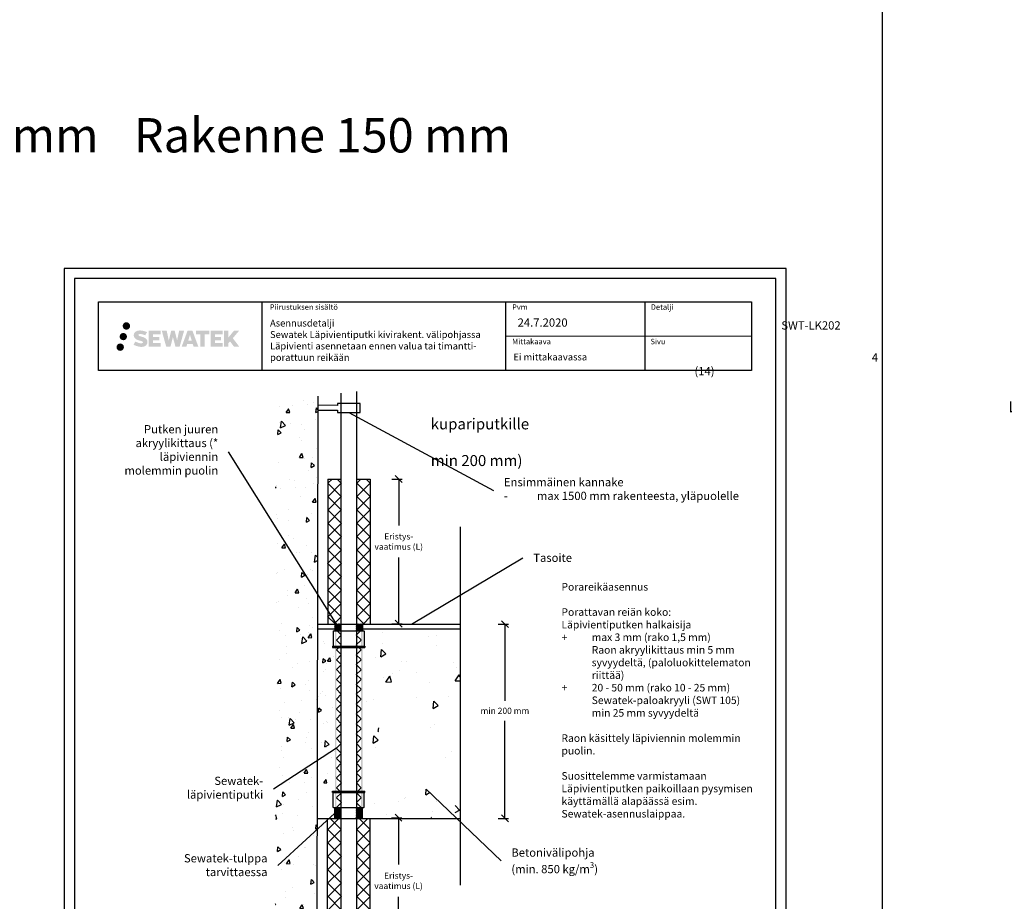
# Model space of a CAD drawing. Units: millimetres. Extents: x -9171 to 2410, y -18025 to -8591.
# Drawn here: x -6683 to -5251, y -11905 to -10623 of the extents above; entities that cross this region are included whole.
import ezdxf
from ezdxf import colors
from ezdxf.entities.mleader import LeaderData, LeaderLine
from ezdxf.math import Vec2, Vec3

# ---------------------------------------------------------------- set-up
doc = ezdxf.new("R2010")
doc.units = ezdxf.units.MM
doc.header["$LTSCALE"] = 5
doc.header["$MEASUREMENT"] = 0
doc.linetypes.add('DASHDOT', pattern=[9, 5, -2, 0, -2])
doc.layers.get('Defpoints').update_dxf_attribs({"color": 253})
doc.layers.add('Sewatek', color=7, linetype='Continuous')
doc.styles.add('_Mittaviivat', font='verdana.ttf', dxfattribs={"height": 9})
doc.styles.add('_Otsikko', font='verdana.ttf', dxfattribs={"height": 16})
doc.styles.add('_Teksti 10', font='verdana.ttf', dxfattribs={"height": 10})
doc.styles.add('_Teksti 11', font='verdana.ttf', dxfattribs={"height": 11})
doc.styles.add('_Teksti 12', font='verdana.ttf', dxfattribs={"height": 12})
doc.styles.add('_Teksti 8', font='verdana.ttf', dxfattribs={"height": 8})
doc.styles.add('_Teksti leaderit', font='verdana.ttf', dxfattribs={"height": 11})
doc.styles.add('Teksti 50', font='simplex.shx', dxfattribs={"width": 0.8, "height": 50})
doc.dimstyles.new('Mitta 2', dxfattribs={"dimtxt": 15, "dimasz": 10, "dimexe": 5, "dimexo": 0, "dimgap": 4, "dimtad": 1, "dimtih": 1, "dimtoh": 1, "dimdec": 4, "dimzin": 0, "dimdsep": 46, "dimtxsty": '_Teksti 11', "dimblk": 'OBLIQUE', "dimcen": 0, "dimclrd": 256, "dimclre": 256, "dimclrt": 256, "dimadec": 0, "dimazin": 0, "dimtfac": 1, "dimtdec": 4, "dimtofl": 0, "dimtmove": 0, "dimatfit": 3, "dimldrblk": 'OBLIQUE', "dimfxl": 10, "dimfxlon": 1, "dimtolj": 1, "dimtzin": 0, "dimlwd": -1, "dimlwe": -1, "dimarcsym": 0})

# ---------------------------------------------------------------- blocks, each defined once
blk = doc.blocks.new('_None')
blk = doc.blocks.new('_Oblique')
at = {"color": 0, "linetype": 'ByBlock', "lineweight": -2}
blk.add_line((-0.5, -0.5), (0.5, 0.5), dxfattribs=at)
blk = doc.blocks.new('*D24')
at = {"layer": 'Defpoints', "color": 0, "transparency": 16777216}
for p in [(-6042.4, -11501.9), (-6042.4, -11784.5), (-5977.3, -11784.5)]:
    blk.add_point(p, dxfattribs=at)
at = {"layer": 'Sewatek', "transparency": 16777216}
for p, q in [((-5987.3, -11501.9), (-5972.3, -11501.9)), ((-5977.3, -11501.9), (-5977.3, -11613.3)), ((-5977.3, -11784.5), (-5977.3, -11642.6)), ((-5987.3, -11784.5), (-5972.3, -11784.5))]:
    blk.add_line(p, q, dxfattribs=at)
at = {"layer": 'Sewatek', "transparency": 16777216, "xscale": 10, "yscale": 10, "zscale": 10}
for p, rotation in [((-5977.3, -11501.9), 90), ((-5977.3, -11784.5), 270)]:
    blk.add_blockref('_Oblique', p, dxfattribs=dict(at, rotation=rotation))
at = {"layer": 'Sewatek', "transparency": 16777216, "insert": (-5977.3, -11628), "char_height": 9, "width": 120.521, "attachment_point": 5, "style": '_Mittaviivat'}
blk.add_mtext('\\A1;min 200 mm', dxfattribs=at)
blk = doc.blocks.new('*D22')
at = {"layer": 'Defpoints', "color": 0, "transparency": 16777216}
for p in [(-6172.6, -11290.9), (-6173.2, -11501.3), (-6131.8, -11501.3)]:
    blk.add_point(p, dxfattribs=at)
at = {"layer": 'Sewatek', "transparency": 16777216}
for p, q in [((-6141.8, -11290.9), (-6126.8, -11290.9)), ((-6131.8, -11290.9), (-6131.8, -11358.3)), ((-6131.8, -11501.3), (-6131.8, -11405.2)), ((-6141.8, -11501.3), (-6126.8, -11501.3))]:
    blk.add_line(p, q, dxfattribs=at)
at = {"layer": 'Sewatek', "transparency": 16777216, "xscale": 10, "yscale": 10, "zscale": 10}
for p, rotation in [((-6131.8, -11290.9), 90), ((-6131.8, -11501.3), 270)]:
    blk.add_blockref('_Oblique', p, dxfattribs=dict(at, rotation=rotation))
at = {"layer": 'Sewatek', "transparency": 16777216, "insert": (-6131.8, -11381.8), "char_height": 9, "width": 90.15, "attachment_point": 5, "style": '_Mittaviivat'}
blk.add_mtext('\\A1;Eristys-\\Pvaatimus (L)', dxfattribs=at)
blk = doc.blocks.new('*D23')
at = {"layer": 'Defpoints', "color": 0, "transparency": 16777216}
for p in [(-6172.9, -11783.6), (-6172.9, -11984.9), (-6132.1, -11984.9)]:
    blk.add_point(p, dxfattribs=at)
at = {"layer": 'Sewatek', "transparency": 16777216}
for p, q in [((-6142.1, -11783.6), (-6127.1, -11783.6)), ((-6132.1, -11783.6), (-6132.1, -11851.8)), ((-6132.1, -11984.9), (-6132.1, -11898.8)), ((-6142.1, -11984.9), (-6127.1, -11984.9))]:
    blk.add_line(p, q, dxfattribs=at)
at = {"layer": 'Sewatek', "transparency": 16777216, "xscale": 10, "yscale": 10, "zscale": 10}
for p, rotation in [((-6132.1, -11783.6), 90), ((-6132.1, -11984.9), 270)]:
    blk.add_blockref('_Oblique', p, dxfattribs=dict(at, rotation=rotation))
at = {"layer": 'Sewatek', "transparency": 16777216, "insert": (-6132.1, -11875.3), "char_height": 9, "width": 106.882, "attachment_point": 5, "style": '_Mittaviivat'}
blk.add_mtext('\\A1;Eristys-\\Pvaatimus (L)', dxfattribs=at)

msp = doc.modelspace()

# ---------------------------------------------------------------- hatches: boundary and pattern name
at = {"layer": 'Sewatek', "transparency": 33554687}
h = msp.add_hatch(color=256, dxfattribs=at)
h.dxf.hatch_style = 1
h.paths.add_polyline_path([(-6533.43194, -11068.20824, 1), (-6522.59541, -11068.20824, 1)])
at = {"layer": 'Sewatek', "ltscale": 0.5, "transparency": 33554687}
h = msp.add_hatch(color=256, dxfattribs=at)
h.dxf.hatch_style = 1
h.paths.add_polyline_path([(-6527.16935, -11083.6718, 1), (-6537.81718, -11083.6718, 1)])
at = {"layer": 'Sewatek', "transparency": 33554687}
h = msp.add_hatch(color=256, dxfattribs=at)
h.dxf.hatch_style = 1
h.paths.add_polyline_path([(-6497.71467, -11089.07289), (-6498.64022, -11087.57058), (-6499.52749, -11086.7089), (-6500.36358, -11085.93254), (-6501.45155, -11085.33466), (-6502.49605, -11084.87234), (-6503.72891, -11084.39289), (-6506.25697, -11083.70047), (-6508.22077, -11083.14815), (-6509.84091, -11082.48536), (-6510.28276, -11082.03123), (-6510.46687, -11081.09843), (-6510.16003, -11080.60748), (-6509.32541, -11080.07971), (-6507.57026, -11079.85142), (-6505.11944, -11080.25989), (-6502.70004, -11081.01399), (-6500.68911, -11081.76809), (-6497.92304, -11077.17805), (-6499.62689, -11076.47052), (-6500.53657, -11076.13842), (-6501.8557, -11075.73619), (-6503.58389, -11075.31505), (-6506.0104, -11074.89735), (-6507.52664, -11074.75912), (-6509.11752, -11074.75912), (-6511.07669, -11075.01653), (-6512.82879, -11075.51305), (-6514.12614, -11076.2338), (-6515.16721, -11077.03463), (-6515.91999, -11077.75537), (-6516.45521, -11078.59554), (-6516.8394, -11079.34087), (-6517.20168, -11080.7585), (-6517.20168, -11082.49117), (-6517.01266, -11083.38901), (-6516.71355, -11084.42016), (-6515.93281, -11085.65199), (-6515.06533, -11086.48478), (-6514.00699, -11087.38696), (-6513.19777, -11087.86481), (-6511.872, -11088.42617), (-6509.49519, -11089.26224), (-6506.97504, -11089.91915), (-6505.42235, -11090.40884), (-6504.77341, -11090.77276), (-6504.32567, -11091.11657), (-6504.00127, -11091.68771), (-6504.00127, -11092.21447), (-6504.11864, -11092.49799), (-6504.43802, -11092.86469), (-6505.14776, -11093.24322), (-6506.09408, -11093.44431), (-6507.38343, -11093.44431), (-6508.74377, -11093.17225), (-6510.42348, -11092.7464), (-6512.15051, -11092.11947), (-6513.56998, -11091.56351), (-6514.83568, -11090.8656), (-6517.69252, -11095.31611), (-6516.54998, -11095.99125), (-6515.12699, -11096.61446), (-6513.4651, -11097.24805), (-6511.66227, -11097.76572), (-6510.10659, -11098.17223), (-6508.30074, -11098.46409), (-6507.02389, -11098.65562), (-6505.78351, -11098.65562), (-6504.49625, -11098.5414), (-6502.42965, -11098.09439), (-6501.18211, -11097.61553), (-6500.237, -11097.07367), (-6499.48091, -11096.44359), (-6498.93904, -11095.86393), (-6498.33417, -11095.04483), (-6497.77, -11094.11857), (-6497.41591, -11092.65798), (-6497.41591, -11090.74372)])
h.paths.add_polyline_path([(-6480.17655, -11084.0406), (-6489.0778, -11084.0406), (-6489.0778, -11080.47089), (-6478.06986, -11080.47089), (-6478.06986, -11075.08897), (-6495.43171, -11075.08897), (-6495.43171, -11098.20799), (-6477.90755, -11098.20799), (-6477.90755, -11092.96249), (-6489.08131, -11092.96249), (-6489.08131, -11089.30228), (-6480.17655, -11089.30228)])
h.paths.add_polyline_path([(-6469.35065, -11075.06278), (-6476.5353, -11075.06278), (-6470.09614, -11098.22349), (-6463.88627, -11098.22349), (-6460.34332, -11084.4084), (-6456.62797, -11098.21092), (-6450.50894, -11098.21092), (-6444.02431, -11075.14711), (-6451.23555, -11075.14711), (-6454.27398, -11089.13406), (-6457.79348, -11075.08083), (-6462.75741, -11075.08083), (-6466.35731, -11089.31279)])
h.paths.add_polyline_path([(-6431.94828, -11075.0716), (-6438.98194, -11075.0695), (-6447.50899, -11098.22267), (-6440.65177, -11098.22267), (-6439.51454, -11094.37013), (-6431.52401, -11094.37013), (-6430.31485, -11098.24594), (-6423.32405, -11098.24594)])
h.paths.add_polyline_path([(-6438.04008, -11089.48234), (-6435.52124, -11081.0999), (-6432.94486, -11089.48234)], flags=16)
h.paths.add_polyline_path([(-6373.18959, -11086.00279), (-6363.9983, -11075.08451), (-6371.50876, -11075.08451), (-6379.56653, -11084.91936), (-6379.56653, -11075.08499), (-6385.87449, -11075.08499), (-6385.87449, -11098.26543), (-6379.57348, -11098.26543), (-6379.57348, -11093.3535), (-6377.25143, -11090.67357), (-6371.367, -11098.31682), (-6363.77846, -11098.31682)])
h.paths.add_polyline_path([(-6390.25721, -11084.11361), (-6399.21, -11084.11361), (-6399.21, -11080.43176), (-6388.17131, -11080.43176), (-6388.17131, -11075.08346), (-6405.5938, -11075.08346), (-6405.5938, -11098.27103), (-6388.0296, -11098.27103), (-6388.0296, -11092.92291), (-6399.21112, -11092.92291), (-6399.21112, -11089.33736), (-6390.25721, -11089.33736)])
h.paths.add_polyline_path([(-6413.99856, -11080.39583), (-6407.49141, -11080.39583), (-6407.49141, -11075.08005), (-6426.95816, -11075.08005), (-6426.95816, -11080.45271), (-6420.35345, -11080.45271), (-6420.35345, -11098.21986), (-6413.99856, -11098.21986)])
at = {"layer": 'Sewatek', "ltscale": 0.5, "transparency": 33554687}
h = msp.add_hatch(color=256, dxfattribs=at)
h.dxf.hatch_style = 1
h.paths.add_polyline_path([(-6531.56655, -11099.03593, 1), (-6542.37174, -11099.03593, 1)])
at = {"layer": 'Sewatek', "ltscale": 100}
h = msp.add_hatch(dxfattribs=at)
h.set_pattern_fill('AR-CONC', color=256, scale=8.9, angle=35)
h.set_pattern_definition([(85, (-7798.646, 641.47), (55.4949, 32.04), [6.675, -73.425]), (30, (-7798.646, 641.47), (-48.51373, 47.7552), [5.34, -58.74]), (135.45144, (-7794.02, 644.14), (6.98118, 79.7952), [5.67288, -62.40165]), (81.1842, (-7808.855, 656.05), (86.2562, 42.41375), [10.0125, -110.1375]), (131.6356, (-7801.67, 659.59), (18.414, 118.7306), [8.5093, -93.6025]), (26.1842, (-7808.86, 656.05), (18.414, 118.7306), [8.01, -88.11]), (56, (-7799.01, 657.51), (64.07024, 1.11835), [6.675, -73.425]), (1, (-7799.01, 657.51), (-19.2789, 65.28756), [5.34, -58.74]), (106.45144, (-7793.673, 657.604), (44.79135, 66.4059), [5.67288, -62.40165]), (72.5, (-7798.646, 641.47), (-16.107158, 24.89021), [0, -58.028, 0, -59.63, 0, -58.9625]), (42.5, (-7798.646, 641.47), (-0.95509, 42.183655), [0, -33.998, 0, -56.693, 0, -22.4725]), (2.5, (-7814.903, 630.087), (40.069463, 25.606377), [0, -22.25, 0, -69.42, 0, -92.115]), (352.5, (-7822.194, 624.98), (37.40673, 37.06877), [0, -28.925, 0, -46.102, 0, -65.415])])
h.paths.add_polyline_path([(-6249.51115, -11169.6375), (-6311.07472, -11169.91203), (-6311.07474, -11985.99837), (-6251.23837, -11986.00562)])
at = {"layer": 'Sewatek', "ltscale": 10}
h = msp.add_hatch(dxfattribs=at)
h.set_pattern_fill('ANSI37', color=256, scale=110, angle=90)
h.set_pattern_definition([(135, (-6234.8, -11491.35), (-9.7227, -9.7227), []), (225, (-6234.8, -11491.35), (9.7227, -9.7227), [])])
h.paths.add_polyline_path([(-6234.94416, -11290.90689), (-6235.38692, -11501.2423), (-6215.40153, -11501.24247), (-6214.87249, -11290.90707)])
h = msp.add_hatch(dxfattribs=at)
h.set_pattern_fill('ANSI37', color=256, scale=110, angle=90)
h.set_pattern_definition([(135, (-6192.698, -11491.35), (-9.7227, -9.7227), []), (225, (-6192.698, -11491.35), (9.7227, -9.7227), [])])
h.paths.add_polyline_path([(-6173.1724, -11290.90689), (-6173.23597, -11501.30401), (-6193.19283, -11501.304), (-6193.21553, -11290.90689)])
at = {"layer": 'Sewatek', "ltscale": 100}
h = msp.add_hatch(dxfattribs=at)
h.set_pattern_fill('AR-CONC', color=256, scale=8, angle=35)
h.set_pattern_definition([(85, (-8952.775, 769.77), (49.88306, 28.8), [6, -66]), (30, (-8952.775, 769.77), (-43.60785, 42.92602), [4.8, -52.8]), (135.45144, (-8948.62, 772.17), (6.27521, 71.72602), [5.09922, -56.09137]), (81.1842, (-8961.95, 782.876), (77.53367, 38.12472), [9, -99]), (131.6356, (-8955.49, 786.05), (16.5519, 106.7241), [7.6488, -84.1371]), (26.1842, (-8961.95, 782.88), (16.5519, 106.7241), [7.2, -79.2]), (56, (-8953.105, 784.19), (57.59123, 1.00526), [6, -66]), (1, (-8953.105, 784.19), (-17.32934, 58.68545), [4.8, -52.8]), (106.45144, (-8948.306, 784.27), (40.2619, 59.6907), [5.09922, -56.09137]), (72.5, (-8952.775, 769.77), (-14.478344, 22.373223), [0, -52.16, 0, -53.6, 0, -53]), (42.5, (-8952.775, 769.77), (-0.858505, 37.91789), [0, -30.56, 0, -50.96, 0, -20.2]), (2.5, (-8967.39, 759.537), (36.017495, 23.016968), [0, -20, 0, -62.4, 0, -82.8]), (352.5, (-8973.942, 754.95), (33.62402, 33.32024), [0, -26, 0, -41.44, 0, -58.8])])
h.paths.add_polyline_path([(-6225.23219, -11498.88804), (-6249.79843, -11498.88584), (-6249.22386, -11742.36196), (-6223.7901, -11742.33834)])
at = {"layer": 'Sewatek', "linetype": 'DASHDOT', "ltscale": 10}
h = msp.add_hatch(dxfattribs=at)
h.set_pattern_fill('ANSI37', color=256, scale=11.833428)
h.set_pattern_definition([(45, (-7712.3339, -4535.3152), (-1.04593713, 1.04593713), []), (135, (-7712.3339, -4535.3152), (-1.04593713, -1.04593713), [])])
h.paths.add_polyline_path([(-6224.78226, -11501.69847), (-6215.98005, -11501.7072), (-6215.96259, -11511.65046), (-6224.94589, -11511.65046)])
h = msp.add_hatch(dxfattribs=at)
h.set_pattern_fill('ANSI37', color=256, scale=11.833428)
h.set_pattern_definition([(45, (-7722.1531, -4535.027), (-1.04593713, 1.04593713), []), (135, (-7722.1531, -4535.027), (-1.04593713, -1.04593713), [])])
h.paths.add_polyline_path([(-6193.94588, -11501.60482), (-6184.94588, -11501.60482), (-6184.94588, -11511.65066), (-6193.94588, -11511.64958)])
h = msp.add_hatch(color=256, dxfattribs=at)
h.dxf.hatch_style = 1
h.paths.add_polyline_path([(-6224.51114, -11511.80928), (-6222.4529, -11511.80928), (-6222.4529, -11768.71553), (-6224.51114, -11768.71553)])
at = {"layer": 'Sewatek'}
h = msp.add_hatch(dxfattribs=at)
h.set_pattern_fill('ANSI37', color=256, scale=81.0844, angle=-90)
h.set_pattern_definition([(315, (-6222.453, -11768.716), (7.1669, 7.1669), []), (45, (-6222.453, -11768.716), (-7.1669, 7.1669), [])])
h.paths.add_polyline_path([(-6215.26932, -11768.71553), (-6215.51113, -11511.80448), (-6222.45285, -11511.81408), (-6222.26059, -11768.71553)])
h = msp.add_hatch(dxfattribs=at)
h.set_pattern_fill('ANSI37', color=256, scale=81.0844, angle=-90)
h.set_pattern_definition([(315, (-6186.413, -11768.716), (7.1669, 7.1669), []), (45, (-6186.413, -11768.716), (-7.1669, 7.1669), [])])
h.paths.add_polyline_path([(-6186.41279, -11768.71553), (-6186.62528, -11511.80982), (-6193.62947, -11511.80874), (-6193.3928, -11768.71553)])
at = {"layer": 'Sewatek', "linetype": 'DASHDOT', "ltscale": 10}
h = msp.add_hatch(color=256, dxfattribs=at)
h.dxf.hatch_style = 1
h.paths.add_polyline_path([(-6186.53393, -11511.80928), (-6184.47569, -11511.80928), (-6184.47569, -11768.71553), (-6186.53393, -11768.71553)])
at = {"layer": 'Sewatek', "ltscale": 100}
h = msp.add_hatch(dxfattribs=at)
h.set_pattern_fill('AR-CONC', color=256, scale=14, angle=35)
h.set_pattern_definition([(85, (-7743.36, 644.92), (87.29536, 50.4), [10.5, -115.5]), (30, (-7743.36, 644.92), (-76.3137, 75.1205), [8.4, -92.4]), (135.45144, (-7736.09, 649.12), (10.9816, 125.5205), [8.9236, -98.1599]), (81.1842, (-7759.42, 667.85), (135.6839, 66.7183), [15.75, -173.25]), (131.6356, (-7748.12, 673.41), (28.9658, 186.7672), [13.3854, -147.24]), (26.1842, (-7759.42, 667.85), (28.9658, 186.7672), [12.6, -138.6]), (56, (-7743.94, 670.15), (100.78465, 1.7592), [10.5, -115.5]), (1, (-7743.94, 670.15), (-30.3263, 102.6995), [8.4, -92.4]), (106.45144, (-7735.54, 670.3), (70.4583, 104.4587), [8.9236, -98.1599]), (72.5, (-7743.362, 644.918), (-25.3371, 39.15314), [0, -91.28, 0, -93.8, 0, -92.75]), (42.5, (-7743.36, 644.92), (-1.50238, 66.35631), [0, -53.48, 0, -89.18, 0, -35.35]), (2.5, (-7768.936, 627.01), (63.03062, 40.27969), [0, -35, 0, -109.2, 0, -144.9]), (352.5, (-7780.404, 618.98), (58.84204, 58.31043), [0, -45.5, 0, -72.52, 0, -102.9])])
h.paths.add_polyline_path([(-6043.26217, -11508.02655), (-6181.85071, -11507.83087), (-6180.33364, -11783.35978), (-6060.34185, -11783.41931), (-6088.46218, -11742.85152), (-6160.74151, -11723.42371), (-6160.74151, -11593.42371), (-6113.48667, -11593.42371), (-6049.84706, -11743.42371), (-6049.84706, -11784.41931), (-6042.66702, -11784.41931)])
at = {"layer": 'Sewatek', "linetype": 'DASHDOT', "ltscale": 10}
h = msp.add_hatch(dxfattribs=at)
h.set_pattern_fill('ANSI37', color=256, scale=11.833428)
h.set_pattern_definition([(45, (-7712.3172, -4584.271), (-1.04593713, 1.04593713), []), (135, (-7712.3172, -4584.271), (-1.04593713, -1.04593713), [])])
h.paths.add_polyline_path([(-6224.94589, -11784.24562), (-6215.94589, -11784.24562), (-6215.94589, -11768.55673), (-6224.94589, -11768.55673)])
h = msp.add_hatch(dxfattribs=at)
h.set_pattern_fill('ANSI37', color=256, scale=11.833428)
h.set_pattern_definition([(45, (-7722.1531, -4584.1802), (-1.04593713, 1.04593713), []), (135, (-7722.1531, -4584.1802), (-1.04593713, -1.04593713), [])])
h.paths.add_polyline_path([(-6193.95732, -11784.26761), (-6184.94589, -11784.24562), (-6184.94589, -11768.50054), (-6193.94605, -11768.61291)])
at = {"layer": 'Sewatek', "ltscale": 10}
h = msp.add_hatch(dxfattribs=at)
h.set_pattern_fill('ANSI37', color=256, scale=110, angle=90)
h.set_pattern_definition([(135, (-6234.843, -11470.26), (-9.7227, -9.7227), []), (225, (-6234.843, -11470.26), (9.7227, -9.7227), [])])
h.paths.add_polyline_path([(-6234.98659, -11985.15883), (-6235.42934, -11784.71619), (-6215.44395, -11784.71601), (-6214.91492, -11985.15864)])
h = msp.add_hatch(dxfattribs=at)
h.set_pattern_fill('ANSI37', color=256, scale=110, angle=90)
h.set_pattern_definition([(135, (-6192.74, -11470.26), (-9.7227, -9.7227), []), (225, (-6192.74, -11470.26), (9.7227, -9.7227), [])])
h.paths.add_polyline_path([(-6173.21482, -11985.15883), (-6173.2784, -11784.71619), (-6193.23526, -11784.71619), (-6193.25796, -11985.15883)])

# ---------------------------------------------------------------- linework, layer by layer
at = {"layer": 'Sewatek'}
for p, q in [((-5428.45381, -8591.43017, 2), (-5428.45381, -18001.81583, 2)), ((-6331.17187, -11032.76156, 3), (-6331.17187, -11132.76156, 3)), ((-5976.5238, -11032.76156, 3), (-5976.5238, -11132.76156, 3)), ((-5774.0238, -11032.77132, 3), (-5774.0238, -11132.7518, 3)), ((-5976.5238, -11082.76156, 3), (-5618.67187, -11082.88126, 3)), ((-6249.51115, -11170.4479, 143.71008), (-6251.23585, -11984.81198, 134.71008)), ((-6215.40141, -12023.47503, 1), (-6215.40141, -11166.13795, 1)), ((-6193.40141, -11163.75268, 1), (-6193.40141, -12024.10704, 1)), ((-6235.16554, -11290.90699, 1), (-6215.16554, -11290.9013, 1)), ((-6235.16554, -11290.90699, 1), (-6235.16554, -11501.24238, 143.71008)), ((-6193.20418, -11290.90699, 1), (-6173.20418, -11290.9013, 1)), ((-6173.20418, -11290.9013, 1), (-6173.20418, -11501.33765, 1)), ((-6042.2463, -11360.45621, 1), (-6042.2463, -11881.4903, 1)), ((-6224.61418, -11501.85484, 143.71008), (-6184.61418, -11501.85484, 143.71008)), ((-6235.20797, -11985.15872, 1), (-6235.20797, -11785.51863, 1)), ((-6224.61418, -11784.45604, 143.71008), (-6184.61418, -11784.45604, 143.71008)), ((-6173.24661, -11985.16442, 1), (-6173.24661, -11785.53502, 1))]:
    msp.add_line(p, q, dxfattribs=at)
at = {"layer": 'Sewatek', "linetype": 'Continuous', "ltscale": 0.5}
for p, q in [((-6249.61865, -11501.85484, 143.71008), (-6224.51115, -11501.85484, 143.71008)), ((-6184.51115, -11501.85484, 143.71008), (-6042.35604, -11501.85484, 1)), ((-6249.61865, -11508.83299, 143.71008), (-6224.51117, -11508.83299, 143.71008)), ((-6184.51114, -11508.83299, 286.42017), (-6042.35604, -11508.83299, 1)), ((-6249.51115, -11784.85991, 143.71008), (-6042.35604, -11784.45677, 1))]:
    msp.add_line(p, q, dxfattribs=at)
at = {"layer": 'Sewatek', "color": 0, "linetype": 'Continuous', "extrusion": (2.22045e-16, 1, -2.22045e-16)}
for p, q in [((-6224.61418, -11501.85484, 143.71008), (-6224.61418, -11511.80928, 143.71008)), ((-6184.61418, -11501.85484, 143.71008), (-6184.61418, -11511.80928, 143.71008)), ((-6227.11418, -11512.10928, 143.71008), (-6227.11418, -11533.80928, 143.71008)), ((-6226.81418, -11511.80928, 143.71008), (-6182.41418, -11511.80928, 143.71008)), ((-6182.11418, -11512.10928, 143.71008), (-6182.11418, -11533.80928, 143.71008)), ((-6228.11418, -11533.80928, 143.71008), (-6181.11418, -11533.80928, 143.71008)), ((-6228.11418, -11533.80928, 143.71008), (-6228.11418, -11535.80928, 143.71008)), ((-6228.11418, -11535.80928, 143.71008), (-6181.11418, -11535.80928, 143.71008)), ((-6181.11418, -11533.80928, 143.71008), (-6181.11418, -11535.80928, 143.71008))]:
    msp.add_line(p, q, dxfattribs=at)
at = {"layer": 'Sewatek', "color": 0, "linetype": 'Continuous', "extrusion": (2.22045e-16, -1, -2.22045e-16)}
for p, q in [((-6228.11418, -11744.87719, 143.71008), (-6181.11418, -11744.87719, 143.71008)), ((-6228.11418, -11746.87719, 143.71008), (-6228.11418, -11744.87719, 143.71008)), ((-6181.11418, -11746.87719, 143.71008), (-6181.11418, -11744.87719, 143.71008)), ((-6228.11418, -11746.87719, 143.71008), (-6181.11418, -11746.87719, 143.71008)), ((-6227.11418, -11768.57719, 143.71008), (-6227.11418, -11746.87719, 143.71008)), ((-6182.11418, -11768.57719, 143.71008), (-6182.11418, -11746.87719, 143.71008)), ((-6226.81418, -11768.87719, 143.71008), (-6182.41418, -11768.87719, 143.71008)), ((-6224.73806, -11784.24562, 144.71008), (-6224.61418, -11768.87719, 143.71008)), ((-6184.61418, -11784.45604, 143.71008), (-6184.61418, -11768.87719, 143.71008))]:
    msp.add_line(p, q, dxfattribs=at)
at = {"layer": 'Sewatek'}
for points, elevation in [([(-6618.31871, -12469.39383), (-5568.31871, -12469.39383), (-5568.31871, -10984.39383), (-6618.31871, -10984.39383)], 1), ([(-6603.31871, -12454.39383), (-5583.31871, -12454.39383), (-5583.31871, -10999.39383), (-6603.31871, -10999.39383)], 1), ([(-6568.67187, -11032.88126), (-5618.67187, -11032.88126), (-5618.67187, -11132.88126), (-6568.67187, -11132.88126)], 3)]:
    msp.add_lwpolyline(points, close=True, dxfattribs=dict(at, elevation=elevation))
at = {"layer": 'Sewatek', "elevation": 72.35504}
msp.add_lwpolyline([(-6249.20418, -11190.63222), (-6221.105, -11190.531), (-6221.105, -11193.86277), (-6188.09805, -11193.86277), (-6188.09805, -11181.19728), (-6221.105, -11181.19728), (-6221.105, -11183.97593), (-6249.20418, -11183.56182)], dxfattribs=at)
at = {"layer": 'Sewatek', "color": 0, "linetype": 'Continuous', "lineweight": 0, "extrusion": (-4.93038e-32, -2.22045e-16, -1)}
for centre, start, end in [((6226.81418, -11512.10928, -143.71008), 0, 90), ((6182.41418, -11512.10928, -143.71008), 90, 180)]:
    msp.add_arc(centre, 0.3, start, end, dxfattribs=at)
at = {"layer": 'Sewatek', "color": 0, "linetype": 'Continuous', "lineweight": 0, "extrusion": (-4.93038e-32, 2.22045e-16, -1)}
for centre, start, end in [((6226.81418, -11768.57719, -143.71008), 270, 0), ((6182.41418, -11768.57719, -143.71008), 180, 270)]:
    msp.add_arc(centre, 0.3, start, end, dxfattribs=at)

# ---------------------------------------------------------------- texts
at = {"layer": 'Sewatek', "ltscale": 10, "attachment_point": 1}
for s, width, gutter_width, heights, insert, char_height, style in [('\\pt182.38095,1532.38095,2936.19048,3200;^IRakenne 240 mm^IRakenne 200 mm^IRakenne 150 mm', 3625.593688, 1, [213.05517], (-7917.12183, -10765.82156, 2), 50, 'Teksti 50'), ('\\pi141.8848;Läpivientiputki kupariputkille\\P\\pi169.23739;(Rakenne min 240 mm)', 599.546639, 0, [151.12605], (-7514.97596, -11177.75422, 1), 16, '_Otsikko'), ('\\pi68.87959;Läpivientiputki kupariputkille\\P\\pi96.23217;(Rakenne min 200 mm)', 453.5362098, 0, [100.22437], (-6085.23236, -11175.98163, 1), 16, '_Otsikko')]:
    msp.add_mtext_dynamic_manual_height_columns(s, width=width, gutter_width=gutter_width, heights=heights, dxfattribs=dict(at, insert=insert, char_height=char_height, style=style))
at = {"layer": 'Sewatek', "char_height": 8, "attachment_point": 1, "style": '_Teksti 8'}
for s, insert in [('Piirustuksen sisältö', (-6319.36706, -11036.71955, 3)), ('Pvm', (-5966.87524, -11036.71955, 3)), ('Detalji', (-5765.1876, -11036.71955, 3)), ('Mittakaava', (-5966.87524, -11086.87979, 3)), ('Sivu', (-5765.58366, -11086.87979, 3))]:
    msp.add_mtext(s, dxfattribs=dict(at, insert=insert))
at = {"layer": 'Sewatek', "attachment_point": 1}
for s, insert, char_height, width, style in [('24.7.2020', (-5958.82908, -11057.24549, 3), 12, 124.0008854, '_Teksti 12'), ('Asennusdetalji\\PSewatek Läpivientiputki kivirakent. välipohjassa\\PLäpivienti asennetaan ennen valua tai timantti- porattuun reikään', (-6319.04892, -11059.02882, 4), 10, 359.7983683, '_Teksti 10'), ('Ei mittakaavassa', (-5965.05401, -11108.32253, 3), 10, 172.4294359, '_Teksti 11'), ('\\pi21.5;4 (14)', (-5701.60196, -11107.96562, 1), 12, 71.6920732, '_Teksti 12')]:
    msp.add_mtext(s, dxfattribs=dict(at, insert=insert, char_height=char_height, width=width, style=style))
at = {"layer": 'Sewatek', "insert": (-5736.88859, -11061.36622, 1), "char_height": 12, "attachment_point": 1, "style": '_Teksti 12'}
msp.add_mtext_dynamic_manual_height_columns('\\pi13.46949;SWT-LK202', width=108.6877566, gutter_width=50, heights=[15.19924], dxfattribs=at)

# ---------------------------------------------------------------- dimensions: what is measured, and where the dimension line sits
at = {"layer": 'Sewatek'}
for base, p1, p2, text, picture, middle in [((-6131.80004, -11501.33765, 1), (-6172.63419, -11290.90689, 1), (-6173.20418, -11501.33765, 1), 'Eristys-\\Pvaatimus (L)', '*D22', (-6131.80004, -11381.75072, 1)), ((-5977.32267, -11784.45677, 1), (-6042.35604, -11501.85484, 1), (-6042.35604, -11784.45677, 1), 'min 200 mm', '*D24', (-5977.32267, -11627.95423, 1)), ((-6132.09062, -11984.92214, 1), (-6172.92138, -11783.5808, 1), (-6172.92514, -11984.92214, 1), 'Eristys-\\Pvaatimus (L)', '*D23', (-6132.09062, -11875.32334, 1))]:
    dim = msp.add_linear_dim(base=base, p1=p1, p2=p2, angle=270, text=text, dimstyle='Mitta 2', override={"dimtxt": 12, "dimexo": 0, "dimgap": 10, "dimtxsty": '_Mittaviivat', "dimdle": 0, "dimse2": 0, "dimfxl": 10}, dxfattribs=at)
    dim.commit()
    dim.dimension.update_dxf_attribs({"geometry": picture, "text_midpoint": middle, "dimtype": 160})

# ---------------------------------------------------------------- leaders
ml = msp.add_multileader_mtext('Standard', dxfattribs=at)
ml.set_content('Ensimmäinen kannake \\P\\pxi-2,l2;-^Imax 1500 mm rakenteesta, yläpuolelle', color=256, style='_Teksti leaderit')
ml.set_leader_properties(color=256, linetype='ByLayer', lineweight=-1)
ml.set_arrow_properties(name='NONE')
ml.build(insert=Vec2(0, 0))
ml.multileader.update_dxf_attribs({"has_dogleg": 0, "text_left_attachment_type": 2, "text_right_attachment_type": 2, "dogleg_length": 5, "arrow_head_size": 8})
ctx = ml.context
ctx.base_point, ctx.char_height, ctx.arrow_head_size, ctx.landing_gap_size, ctx.plane_origin = Vec3(-5993.7511, -11307.58661, 72.35504), 12, 8, 15, Vec3(-6300.00387, -11213.62626, 72.35504)
ctx.left_attachment, ctx.right_attachment = 2, 2
notes = []
notes.append((ctx, [(0, (1, 1, 0), (-5998.7511, -11307.58661, 72.35504), (1, 0), 5, [(0, [(-6204.60153, -11193.86277, 72.35504)], 0, [])])]))
ctx.mtext.insert, ctx.mtext.width, ctx.mtext.flow_direction = Vec3(-5978.7511, -11289.38648, 72.35504), 354.1546155, 5
ml = msp.add_multileader_mtext('Standard', dxfattribs=at)
ml.set_content('Putken juuren akryylikittaus (* läpiviennin \\Pmolemmin puolin', color=256, style='_Teksti leaderit')
ml.set_leader_properties(color=256, linetype='ByLayer', lineweight=-1)
ml.set_arrow_properties(name='NONE')
ml.build(insert=Vec2(0, 0))
ml.multileader.update_dxf_attribs({"has_dogleg": 0, "text_left_attachment_type": 2, "text_right_attachment_type": 2, "dogleg_length": 5, "arrow_head_size": 8})
ctx = ml.context
ctx.base_point, ctx.char_height, ctx.arrow_head_size, ctx.landing_gap_size, ctx.plane_origin = Vec3(-6550.04407, -11251.17523, -142.71008), 12, 8, 15, Vec3(-6355.17851, -11238.19185, -142.71008)
ctx.left_attachment, ctx.right_attachment, ctx.text_align_type = 2, 2, 2
notes.append((ctx, [(0, (1, 1, 0), (-6374.39665, -11251.17523, -142.71008), (-1, 0), 5, [(1, [(-6219.18112, -11507.50275, -142.71008)], 0, [])])]))
ctx.mtext.insert, ctx.mtext.width, ctx.mtext.alignment, ctx.mtext.flow_direction = Vec3(-6394.39665, -11212.43514, -142.71008), 191.9836783, 3, 5
ml = msp.add_multileader_mtext('Standard', dxfattribs=at)
ml.set_content('Tasoite', color=256, style='_Teksti leaderit')
ml.set_leader_properties(color=256, linetype='ByLayer', lineweight=-1)
ml.set_arrow_properties(name='NONE')
ml.build(insert=Vec2(0, 0))
ml.multileader.update_dxf_attribs({"has_dogleg": 0, "text_left_attachment_type": 2, "text_right_attachment_type": 2, "dogleg_length": 5, "arrow_head_size": 8})
ctx = ml.context
ctx.base_point, ctx.char_height, ctx.arrow_head_size, ctx.landing_gap_size, ctx.plane_origin = Vec3(-5951.08269, -11405.58518, 144.71008), 12, 8, 15, Vec3(-5917.40657, -11507.26336, 144.71008)
ctx.left_attachment, ctx.right_attachment = 2, 2
notes.append((ctx, [(0, (1, 1, 0), (-5956.08269, -11405.58518, 144.71008), (1, 0), 5, [(0, [(-6113.43359, -11501.85484, 144.71008)], 0, [])])]))
ctx.mtext.insert, ctx.mtext.flow_direction = Vec3(-5936.08269, -11399.41997, 144.71008), 5
ml = msp.add_multileader_mtext('Standard', dxfattribs=at)
ml.set_content('{\\fVerdana|b1|i0|c0|p34;Porareikäasennus\\P\\P\\A1;\\fVerdana|b0|i0|c0|p34;Porattavan reiän koko:\\PLäpivientiputken halkaisija\\P\\pq*;+^Imax 3 mm (rako 1,5 mm)\\P^IRaon akryylikittaus min 5 mm\\P^Isyvyydeltä, }(paloluokittelematon\\P^Iriittää){\\A1;\\P+^I20 - 50 mm (rako 10 - 25 mm)\\P^ISewatek-paloakryyli (SWT 105)\\P^Imin 25 mm syvyydeltä\\P\\P\\pql;\\T0.95;Raon käsittely läpiviennin molemmin puolin.\\P\\pq*;}\\PSuosittelemme varmistamaan Läpivientiputken paikoillaan pysymisen käyttämällä alapäässä esim. Sewatek-asennuslaippaa.', color=256, style='_Teksti leaderit')
ml.set_leader_properties(color=253, linetype='ByLayer', lineweight=-1)
ml.set_arrow_properties(name='NONE')
ml.build(insert=Vec2(0, 0))
ml.multileader.update_dxf_attribs({"leader_type": 0, "has_dogleg": 0, "has_text_frame": 1, "text_left_attachment_type": 2, "text_right_attachment_type": 2, "dogleg_length": 5, "arrow_head_size": 8})
ctx = ml.context
ctx.base_point, ctx.char_height, ctx.arrow_head_size, ctx.landing_gap_size, ctx.plane_origin = Vec3(-5910.02842, -11618.165, 1), 11, 8, 15, Vec3(-5903.08979, -11849.68185, 1)
ctx.left_attachment, ctx.right_attachment = 2, 2
notes.append((ctx, [(1, (1, 1, 0), (-5915.02842, -11618.165, 1), (1, 0), 5, [(1, [(-5910.02842, -11618.165, 1)], 0, [])])]))
ctx.mtext.insert, ctx.mtext.width, ctx.mtext.flow_direction = Vec3(-5895.02842, -11442.18347, 1), 298.4744314, 5
ml = msp.add_multileader_mtext('Standard', dxfattribs=at)
ml.set_content('Sewatek- läpivientiputki', color=256, style='_Teksti leaderit')
ml.set_leader_properties(color=256, linetype='ByLayer', lineweight=-1)
ml.set_arrow_properties(name='NONE')
ml.build(insert=Vec2(0, 0))
ml.multileader.update_dxf_attribs({"has_dogleg": 0, "text_left_attachment_type": 2, "text_right_attachment_type": 2, "dogleg_length": 5, "arrow_head_size": 8})
ctx = ml.context
ctx.base_point, ctx.char_height, ctx.arrow_head_size, ctx.landing_gap_size, ctx.plane_origin = Vec3(-6457.4393, -11742.07566, 1), 12, 8, 15, Vec3(-5968.75303, -11798.30286, 1)
ctx.left_attachment, ctx.right_attachment, ctx.text_align_type = 2, 2, 2
notes.append((ctx, [(1, (1, 1, 0), (-6308.96717, -11742.07566, 1), (-1, 0), 5, [(0, [(-6222.32505, -11682.58474, 1)], 0, [])])]))
ctx.mtext.insert, ctx.mtext.width, ctx.mtext.alignment, ctx.mtext.flow_direction = Vec3(-6328.96717, -11723.87553, 1), 117.033499, 3, 5
ml = msp.add_multileader_mtext('Standard', dxfattribs=at)
ml.set_content('\\A1;Betonivälipohja\\P(min. 850 kg/m{\\H0.7x;\\S3^ ;})', color=256, style='_Teksti leaderit')
ml.set_leader_properties(color=256, linetype='ByLayer', lineweight=-1)
ml.set_arrow_properties(name='NONE')
ml.build(insert=Vec2(0, 0))
ml.multileader.update_dxf_attribs({"has_dogleg": 0, "text_left_attachment_type": 2, "text_right_attachment_type": 2, "dogleg_length": 5, "arrow_head_size": 8})
ctx = ml.context
ctx.base_point, ctx.char_height, ctx.arrow_head_size, ctx.landing_gap_size, ctx.plane_origin = Vec3(-5982.95592, -11846.45923, 1), 12, 8, 15, Vec3(-6097.63897, -11979.75068, 1)
ctx.left_attachment, ctx.right_attachment = 2, 2
notes.append((ctx, [(1, (1, 1, 0), (-5987.95592, -11846.45923, 1), (1, 0), 5, [(0, [(-6092.11386, -11741.94458, 1)], 0, [])])]))
ctx.mtext.insert, ctx.mtext.flow_direction = Vec3(-5967.95592, -11828.21477, 1), 5
ml = msp.add_multileader_mtext('Standard', dxfattribs=at)
ml.set_content('Sewatek-tulppa tarvittaessa', color=256, style='_Teksti leaderit')
ml.set_leader_properties(color=256, linetype='ByLayer', lineweight=-1)
ml.set_arrow_properties(name='NONE')
ml.build(insert=Vec2(0, 0))
ml.multileader.update_dxf_attribs({"has_dogleg": 0, "text_left_attachment_type": 2, "text_right_attachment_type": 2, "dogleg_length": 5, "arrow_head_size": 8})
ctx = ml.context
ctx.base_point, ctx.char_height, ctx.arrow_head_size, ctx.landing_gap_size, ctx.plane_origin = Vec3(-6465.38736, -11852.9695, 2), 12, 8, 15, Vec3(-6399.9632, -11889.08063, 2)
ctx.left_attachment, ctx.right_attachment, ctx.text_align_type = 2, 2, 2
notes.append((ctx, [(1, (1, 1, 0), (-6302.80374, -11852.9695, 2), (-1, 0), 5, [(0, [(-6225.22874, -11777.34259, 2)], 0, [])])]))
ctx.mtext.insert, ctx.mtext.width, ctx.mtext.alignment, ctx.mtext.flow_direction = Vec3(-6322.80374, -11836.53431, 2), 106.8680384, 3, 5
for ctx, leaders in notes:
    for number, flags, end, landing, length, lines in leaders:
        leader = LeaderData()
        leader.index, (leader.has_last_leader_line, leader.has_dogleg_vector, leader.attachment_direction) = number, flags
        leader.last_leader_point, leader.dogleg_vector, leader.dogleg_length = Vec3(end), Vec3(landing), length
        for number, points, colour, breaks in lines:
            line = LeaderLine()
            line.index, line.vertices, line.color, line.breaks = number, Vec3.list(points), colors.encode_raw_color(colour), breaks
            leader.lines.append(line)
        ctx.leaders.append(leader)

doc.saveas('drawing.dxf')
